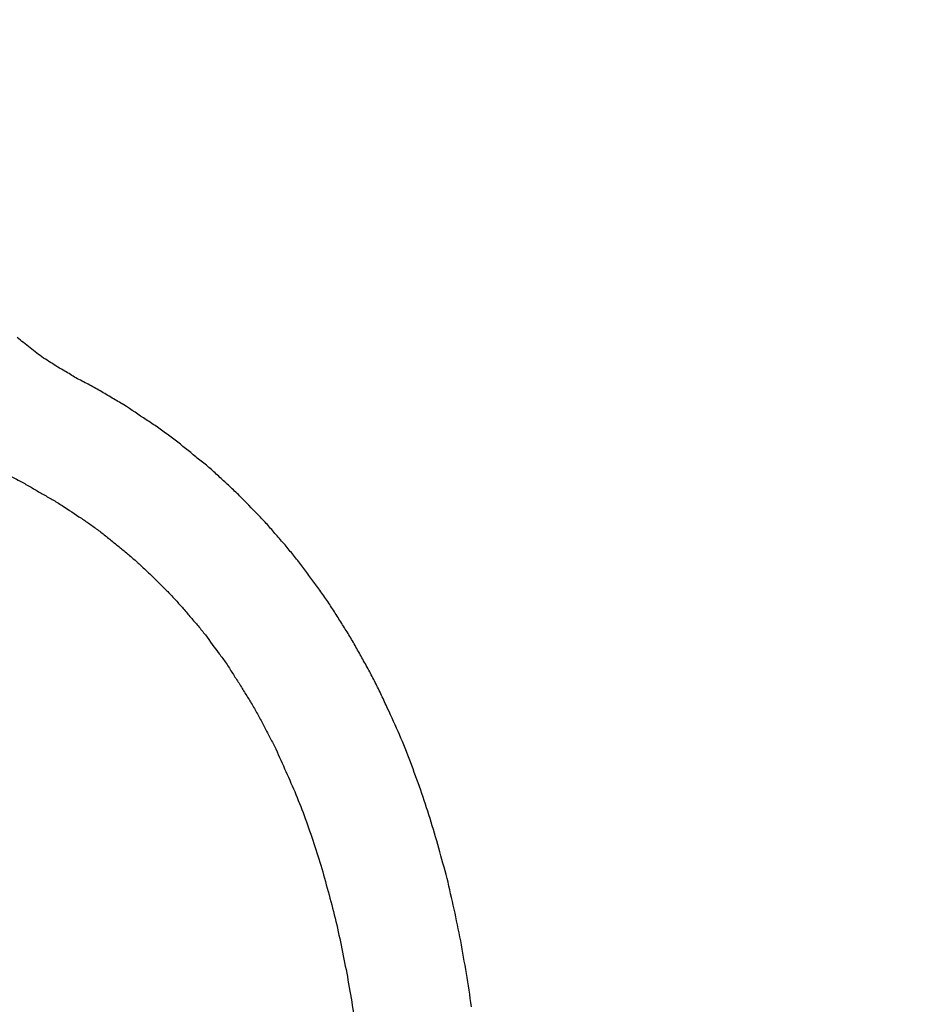
# Model space of a CAD drawing. Extents: x 0 to 790, y 0 to 579.
# Drawn here: x 482 to 484, y 475 to 477 of the extents above; entities that cross this region are included whole.
import ezdxf

# ---------------------------------------------------------------- set-up
doc = ezdxf.new("R2010")
doc.units = 0
doc.header["$LTSCALE"] = 10
doc.header["$MEASUREMENT"] = 0
doc.layers.get('0').update_dxf_attribs({"linetype": 'CONTINUOUS'})
doc.layers.add('1', color=7, linetype='CONTINUOUS')

msp = doc.modelspace()

# ---------------------------------------------------------------- linework, layer by layer
at = {"color": 7, "lineweight": -3}
for points in [[(482.0095, 476.5679), (482.0056, 476.571), (482.0017, 476.5742), (481.9978, 476.5774)], [(482.0218, 476.5583), (482.0177, 476.5615), (482.0136, 476.5647), (482.0095, 476.5679)], [(482.0338, 476.5485), (482.0298, 476.5518), (482.0258, 476.555), (482.0218, 476.5583)], [(482.0465, 476.5396), (482.0423, 476.5426), (482.038, 476.5455), (482.0338, 476.5485)], [(482.0592, 476.5315), (482.055, 476.5342), (482.0507, 476.5369), (482.0465, 476.5396)], [(482.0726, 476.5231), (482.0681, 476.5259), (482.0637, 476.5287), (482.0592, 476.5315)], [(482.0857, 476.5156), (482.0813, 476.5181), (482.077, 476.5206), (482.0726, 476.5231)], [(482.1058, 476.5029), (482.0991, 476.5072), (482.0924, 476.5114), (482.0857, 476.5156)], [(482.1287, 476.4913), (482.1211, 476.4952), (482.1134, 476.4991), (482.1058, 476.5029)], [(482.1506, 476.479), (482.1433, 476.4831), (482.136, 476.4872), (482.1287, 476.4913)], [(482.1728, 476.4659), (482.1654, 476.4703), (482.158, 476.4746), (482.1506, 476.479)], [(482.194, 476.4536), (482.1869, 476.4577), (482.1799, 476.4618), (482.1728, 476.4659)], [(482.2356, 476.426), (482.2217, 476.4352), (482.2078, 476.4444), (482.194, 476.4536)], [(482.2561, 476.4123), (482.2492, 476.4169), (482.2424, 476.4215), (482.2356, 476.426)], [(482.2762, 476.3978), (482.2695, 476.4026), (482.2628, 476.4075), (482.2561, 476.4123)], [(482.2959, 476.3827), (482.2893, 476.3877), (482.2828, 476.3928), (482.2762, 476.3978)], [(482.315, 476.3675), (482.3086, 476.3725), (482.3023, 476.3776), (482.2959, 476.3827)], [(482.334, 476.3516), (482.3277, 476.3569), (482.3213, 476.3622), (482.315, 476.3675)], [(482.3534, 476.3364), (482.347, 476.3415), (482.3405, 476.3466), (482.334, 476.3516)], [(481.9784, 476.3255), (481.988, 476.3207), (481.9975, 476.3159), (482.007, 476.311)], [(482.3711, 476.3199), (482.3652, 476.3254), (482.3593, 476.3309), (482.3534, 476.3364)], [(482.007, 476.311), (482.0132, 476.3075), (482.0195, 476.304), (482.0257, 476.3005)], [(482.3891, 476.3033), (482.3831, 476.3088), (482.3771, 476.3143), (482.3711, 476.3199)], [(482.0257, 476.3005), (482.0318, 476.2968), (482.0379, 476.2932), (482.044, 476.2895)], [(482.044, 476.2895), (482.0502, 476.2861), (482.0563, 476.2827), (482.0624, 476.2793)], [(482.4074, 476.286), (482.4013, 476.2918), (482.3952, 476.2975), (482.3891, 476.3033)], [(482.0624, 476.2793), (482.0685, 476.2755), (482.0746, 476.2718), (482.0807, 476.268)], [(482.4416, 476.2511), (482.4302, 476.2627), (482.4188, 476.2743), (482.4074, 476.286)], [(482.0807, 476.268), (482.0925, 476.2602), (482.1043, 476.2525), (482.116, 476.2447)], [(482.116, 476.2447), (482.1217, 476.2408), (482.1273, 476.237), (482.1329, 476.2331)], [(482.4586, 476.2331), (482.4529, 476.2391), (482.4473, 476.2451), (482.4416, 476.2511)], [(482.1329, 476.2331), (482.1386, 476.229), (482.1442, 476.2248), (482.1499, 476.2207)], [(482.1499, 476.2207), (482.1554, 476.2164), (482.1609, 476.212), (482.1665, 476.2077)], [(482.4744, 476.2144), (482.4691, 476.2206), (482.4638, 476.2268), (482.4586, 476.2331)], [(482.1665, 476.2077), (482.1719, 476.2032), (482.1773, 476.1987), (482.1827, 476.1943)], [(482.491, 476.1957), (482.4855, 476.2019), (482.48, 476.2081), (482.4744, 476.2144)], [(482.1827, 476.1943), (482.1881, 476.1899), (482.1935, 476.1856), (482.1989, 476.1812)], [(482.1989, 476.1812), (482.2042, 476.1766), (482.2095, 476.172), (482.2148, 476.1675)], [(482.5065, 476.1766), (482.5014, 476.183), (482.4962, 476.1893), (482.491, 476.1957)], [(482.2148, 476.1675), (482.2198, 476.1629), (482.2249, 476.1583), (482.23, 476.1537)], [(482.5221, 476.1572), (482.5169, 476.1637), (482.5117, 476.1702), (482.5065, 476.1766)], [(482.23, 476.1537), (482.2352, 476.1486), (482.2405, 476.1436), (482.2458, 476.1385)], [(482.5365, 476.1371), (482.5317, 476.1438), (482.5269, 476.1505), (482.5221, 476.1572)], [(482.2458, 476.1385), (482.2507, 476.1337), (482.2555, 476.1289), (482.2603, 476.1241)], [(482.5513, 476.1174), (482.5464, 476.1239), (482.5415, 476.1305), (482.5365, 476.1371)], [(482.2603, 476.1241), (482.2652, 476.1192), (482.2702, 476.1144), (482.2751, 476.1096)], [(482.2751, 476.1096), (482.2801, 476.1043), (482.285, 476.099), (482.2899, 476.0937)], [(482.5662, 476.0965), (482.5612, 476.1035), (482.5563, 476.1104), (482.5513, 476.1174)], [(482.2899, 476.0937), (482.2945, 476.0887), (482.2991, 476.0836), (482.3037, 476.0786)], [(482.5803, 476.0754), (482.5756, 476.0824), (482.5709, 476.0895), (482.5662, 476.0965)], [(482.3037, 476.0786), (482.3083, 476.073), (482.3129, 476.0675), (482.3174, 476.062)], [(482.5937, 476.0539), (482.5892, 476.061), (482.5847, 476.0682), (482.5803, 476.0754)], [(482.3174, 476.062), (482.322, 476.0568), (482.3266, 476.0516), (482.3312, 476.0465)], [(482.6071, 476.0327), (482.6026, 476.0398), (482.5981, 476.0468), (482.5937, 476.0539)], [(482.3312, 476.0465), (482.3356, 476.0409), (482.3399, 476.0354), (482.3443, 476.0299)], [(482.3443, 476.0299), (482.3527, 476.0184), (482.3612, 476.0068), (482.3697, 475.9953)], [(482.6201, 476.0105), (482.6158, 476.0179), (482.6114, 476.0253), (482.6071, 476.0327)], [(482.6325, 475.9879), (482.6284, 475.9954), (482.6242, 476.0029), (482.6201, 476.0105)], [(482.3697, 475.9953), (482.374, 475.9895), (482.3784, 475.9838), (482.3827, 475.978)], [(482.6455, 475.965), (482.6412, 475.9726), (482.6368, 475.9803), (482.6325, 475.9879)], [(482.3827, 475.978), (482.3866, 475.9718), (482.3905, 475.9656), (482.3944, 475.9593)], [(482.6572, 475.9424), (482.6533, 475.9499), (482.6494, 475.9574), (482.6455, 475.965)], [(482.3944, 475.9593), (482.3983, 475.9532), (482.4023, 475.9471), (482.4063, 475.941)], [(482.4063, 475.941), (482.4101, 475.9347), (482.4139, 475.9285), (482.4176, 475.9223)], [(482.6688, 475.9187), (482.6649, 475.9266), (482.6611, 475.9345), (482.6572, 475.9424)], [(482.4176, 475.9223), (482.4214, 475.9163), (482.4252, 475.9103), (482.4289, 475.9043)], [(482.6797, 475.8948), (482.6761, 475.9028), (482.6725, 475.9108), (482.6688, 475.9187)], [(482.4289, 475.9043), (482.4327, 475.8977), (482.4364, 475.8911), (482.4402, 475.8845)], [(482.702, 475.8464), (482.6946, 475.8625), (482.6872, 475.8787), (482.6797, 475.8948)], [(482.4402, 475.8845), (482.4437, 475.8781), (482.4473, 475.8716), (482.4508, 475.8651)], [(482.4508, 475.8651), (482.4542, 475.8584), (482.4576, 475.8517), (482.461, 475.845)], [(482.461, 475.845), (482.4646, 475.8384), (482.4681, 475.8318), (482.4716, 475.8253)], [(482.7221, 475.7963), (482.7154, 475.813), (482.7087, 475.8297), (482.702, 475.8464)], [(482.4716, 475.8253), (482.4778, 475.8114), (482.4841, 475.7975), (482.4903, 475.7836)], [(482.4903, 475.7836), (482.4965, 475.7696), (482.5028, 475.7556), (482.509, 475.7417)], [(482.7408, 475.7445), (482.7345, 475.7618), (482.7283, 475.779), (482.7221, 475.7963)], [(482.7581, 475.6923), (482.7523, 475.7097), (482.7465, 475.7271), (482.7408, 475.7445)], [(482.509, 475.7417), (482.5148, 475.727), (482.5205, 475.7123), (482.5263, 475.6976)], [(482.5263, 475.6976), (482.5316, 475.6824), (482.5369, 475.6672), (482.5422, 475.652)], [(482.7743, 475.6376), (482.7689, 475.6558), (482.7635, 475.674), (482.7581, 475.6923)], [(482.5422, 475.652), (482.5471, 475.6368), (482.552, 475.6215), (482.557, 475.6062)], [(482.7895, 475.5818), (482.7844, 475.6004), (482.7793, 475.619), (482.7743, 475.6376)], [(482.557, 475.6062), (482.5615, 475.5901), (482.5659, 475.574), (482.5704, 475.5579)], [(482.8025, 475.5254), (482.7982, 475.5442), (482.7938, 475.563), (482.7895, 475.5818)], [(482.5704, 475.5579), (482.5747, 475.5415), (482.5791, 475.5252), (482.5834, 475.5088)], [(482.5834, 475.5088), (482.5871, 475.4921), (482.5907, 475.4754), (482.5944, 475.4587)], [(482.8145, 475.4668), (482.8105, 475.4864), (482.8065, 475.5059), (482.8025, 475.5254)], [(482.5944, 475.4587), (482.5978, 475.4417), (482.6012, 475.4246), (482.6046, 475.4076)], [(482.8251, 475.4069), (482.8216, 475.4269), (482.818, 475.4469), (482.8145, 475.4668)], [(482.6046, 475.4076), (482.6077, 475.3899), (482.6107, 475.3723), (482.6138, 475.3547)], [(482.8346, 475.3455), (482.8314, 475.3659), (482.8283, 475.3864), (482.8251, 475.4069)], [(482.6138, 475.3547), (482.6165, 475.3367), (482.6192, 475.3187), (482.6219, 475.3007)]]:
    msp.add_open_spline(points, degree=3, dxfattribs=at)
at = {"layer": '1', "color": 7, "linetype": 'Continuous', "lineweight": -3}
for points, knots in [([(485.2664, 500.2024), (485.2628, 500.2011), (485.2556, 500.1986), (485.2391, 500.1932), (485.2164, 500.1859), (485.1714, 500.1722), (485.1171, 500.1571), (485.0542, 500.141), (485.0033, 500.1286), (484.9513, 500.1166), (484.8958, 500.1044), (484.8364, 500.092), (484.7731, 500.0794), (484.6764, 500.061), (484.5393, 500.0369), (484.3514, 500.0069), (484.1445, 499.9769), (483.9186, 499.9468), (483.6527, 499.9141), (483.3402, 499.8788), (482.9738, 499.8411), (482.5758, 499.8035), (482.147, 499.7661), (481.688, 499.729), (481.1994, 499.6922), (480.6818, 499.6557), (480.2168, 499.6251), (479.8189, 499.6001), (479.4988, 499.5806), (479.1742, 499.5614), (478.8455, 499.5425), (478.5132, 499.5239), (478.1778, 499.5057), (477.8395, 499.4878), (477.4989, 499.4703), (477.1563, 499.453), (476.8119, 499.4361), (476.4662, 499.4195), (476.1195, 499.4033), (475.772, 499.3873), (475.4239, 499.3716), (475.0757, 499.3562), (474.7274, 499.3411), (474.3795, 499.3262), (474.032, 499.3117), (473.6853, 499.2973), (473.3395, 499.2833), (472.9947, 499.2695), (472.6512, 499.2559), (472.309, 499.2425), (471.9684, 499.2294), (471.6294, 499.2164), (471.2922, 499.2037), (470.957, 499.1912), (470.6239, 499.1788), (470.2929, 499.1666), (469.9642, 499.1546), (469.6379, 499.1428), (469.3141, 499.1311), (468.9801, 499.1191), (468.6333, 499.1066), (468.2707, 499.0936), (467.9023, 499.0803), (467.5279, 499.0668), (467.1476, 499.0529), (466.7613, 499.0388), (466.369, 499.0243), (465.9707, 499.0095), (465.5665, 498.9943), (465.1561, 498.9788), (464.7397, 498.9628), (464.3171, 498.9463), (463.8883, 498.9294), (463.4534, 498.912), (463.0123, 498.894), (462.5649, 498.8755), (462.1113, 498.8563), (461.6514, 498.8366), (461.1852, 498.8161), (460.7128, 498.7949), (460.2341, 498.773), (459.7491, 498.7503), (459.2579, 498.7268), (458.7604, 498.7024), (458.2567, 498.6771), (457.7466, 498.6509), (457.2301, 498.6237), (456.7071, 498.5955), (456.2737, 498.5715), (455.9315, 498.5523), (455.6822, 498.5385), (455.4311, 498.5245), (455.1781, 498.5106), (454.9232, 498.4965), (454.6665, 498.4825), (454.4079, 498.4684), (454.1475, 498.4543), (453.8852, 498.4401), (453.6211, 498.426), (453.3552, 498.4118), (453.0876, 498.3976), (452.8182, 498.3835), (452.5471, 498.3693), (452.2743, 498.3551), (451.9999, 498.3409), (451.7238, 498.3267), (451.4462, 498.3126), (451.167, 498.2985), (450.8863, 498.2844), (450.6041, 498.2703), (450.3205, 498.2563), (450.0354, 498.2423), (449.7488, 498.2283), (449.4607, 498.2144), (449.171, 498.2006), (448.8796, 498.1868), (448.5863, 498.173), (448.2911, 498.1593), (447.9939, 498.1456), (447.6945, 498.132), (447.3929, 498.1185), (447.0889, 498.105), (446.7825, 498.0916), (446.4734, 498.0782), (446.1617, 498.0649), (445.8471, 498.0517), (445.5299, 498.0385), (445.2101, 498.0254), (444.8884, 498.0124), (444.5651, 497.9995), (444.2408, 497.9867), (443.9158, 497.974), (443.5909, 497.9614), (443.2663, 497.949), (442.8707, 497.934), (442.4094, 497.9164), (441.8881, 497.8963), (441.384, 497.8764), (440.8944, 497.8567), (440.4136, 497.8372), (439.9341, 497.8177), (439.4487, 497.7982), (438.9506, 497.7786), (438.434, 497.7588), (437.8932, 497.7386), (437.3235, 497.7181), (436.7255, 497.6972), (436.1066, 497.6762), (435.4805, 497.655), (434.8604, 497.6341), (434.2533, 497.6133), (433.6599, 497.5928), (433.0773, 497.5724), (432.5032, 497.5521), (431.9367, 497.5317), (431.3779, 497.5112), (430.8273, 497.4903), (430.2853, 497.4691), (429.7521, 497.4473), (429.2276, 497.4249), (428.7118, 497.4018), (428.2046, 497.378), (427.706, 497.3533), (427.2157, 497.3277), (426.7338, 497.3011), (426.2602, 497.2735), (425.7948, 497.2447), (425.3377, 497.2148), (424.8889, 497.1837), (424.4484, 497.1513), (424.0163, 497.1177), (423.5927, 497.0827), (423.1777, 497.0464), (422.7712, 497.0089), (422.3733, 496.97), (421.9839, 496.9298), (421.6029, 496.8883), (421.23, 496.8454), (420.865, 496.8011), (420.5078, 496.7554), (420.1582, 496.7085), (419.8165, 496.6602), (419.4827, 496.6107), (419.1571, 496.56), (418.84, 496.5083), (418.5315, 496.4556), (418.2317, 496.402), (417.9407, 496.3476), (417.6584, 496.2925), (417.3847, 496.2367), (417.1194, 496.1803), (416.8625, 496.1235), (416.5522, 496.052), (416.1884, 495.9639), (415.7711, 495.8565), (415.3612, 495.7442), (414.9588, 495.6271), (414.564, 495.5051), (414.1768, 495.3782), (413.7974, 495.2462), (413.4258, 495.1093), (413.0623, 494.9674), (412.7069, 494.8205), (412.3598, 494.6688), (412.021, 494.5123), (411.6907, 494.3512), (411.3689, 494.1854), (411.0558, 494.0153), (410.7512, 493.8408), (410.4554, 493.6623), (410.1683, 493.4798), (409.89, 493.2937), (409.6204, 493.1043), (409.3596, 492.9118), (409.1076, 492.7166), (408.8642, 492.5188), (408.6296, 492.3189), (408.4035, 492.1171), (408.1858, 491.9139), (407.9765, 491.7096), (407.7753, 491.5045), (407.5822, 491.2989), (407.3971, 491.0932), (407.2197, 490.8877), (407.0499, 490.6828), (406.8874, 490.4789), (406.7321, 490.2763), (406.5839, 490.0754), (406.4424, 489.8765), (406.3076, 489.6799), (406.1792, 489.4858), (406.057, 489.2945), (405.8304, 488.9272), (405.5216, 488.3824), (405.16, 487.657), (404.848, 486.9506), (404.5792, 486.2689), (404.3482, 485.6164), (404.1502, 484.997), (403.9809, 484.4131), (403.8364, 483.8667), (403.7138, 483.3589), (403.6118, 482.8958), (403.5265, 482.4702), (403.4534, 482.0753), (403.3887, 481.6984), (403.3313, 481.3397), (403.2802, 480.9997), (403.2349, 480.6785), (403.1948, 480.3762), (403.1596, 480.0928), (403.129, 479.8281), (403.1062, 479.6141), (403.09, 479.4453), (403.0788, 479.3163), (403.0686, 479.1897), (403.0595, 479.0654), (403.0511, 478.9437), (403.0435, 478.8245), (403.0365, 478.708), (403.03, 478.5942), (403.0239, 478.483), (403.0182, 478.3746), (403.0127, 478.2689), (403.0075, 478.1659), (403.0025, 478.0657), (402.9977, 477.9682), (402.993, 477.8735), (402.9884, 477.7814), (402.984, 477.6919), (402.9797, 477.605), (402.9755, 477.5206), (402.9715, 477.4386), (402.9676, 477.3588), (402.964, 477.2812), (402.9605, 477.2057), (402.9572, 477.1321), (402.9543, 477.0603), (402.9515, 476.9902), (402.9491, 476.9217), (402.947, 476.8545), (402.9452, 476.7885), (402.9438, 476.7235), (402.9427, 476.6592), (402.9419, 476.5956), (402.9414, 476.5322), (402.9411, 476.469), (402.9411, 476.4057), (402.9411, 476.342), (402.9413, 476.2777), (402.9413, 476.2346), (402.9413, 476.2129)], [0, 0, 0, 0, 0.000804, 0.001608, 0.00356, 0.005512, 0.010476, 0.013329, 0.015842, 0.018394, 0.020983, 0.023611, 0.026277, 0.028981, 0.035245, 0.041511, 0.047777, 0.054042, 0.060304, 0.068157, 0.076003, 0.083842, 0.091676, 0.099509, 0.107344, 0.115184, 0.123034, 0.127405, 0.131744, 0.136048, 0.140319, 0.144554, 0.148754, 0.152918, 0.157045, 0.161135, 0.165188, 0.169205, 0.173187, 0.177133, 0.181043, 0.184918, 0.188757, 0.19256, 0.196327, 0.200059, 0.203754, 0.207414, 0.211039, 0.214628, 0.218182, 0.221701, 0.225184, 0.228631, 0.232043, 0.235419, 0.23876, 0.242064, 0.245334, 0.248567, 0.252146, 0.255774, 0.259452, 0.263179, 0.266956, 0.270783, 0.27466, 0.278587, 0.282564, 0.286592, 0.290671, 0.294802, 0.298985, 0.303219, 0.307507, 0.311847, 0.31624, 0.320687, 0.325187, 0.329741, 0.334348, 0.33901, 0.343725, 0.348495, 0.353319, 0.358198, 0.363134, 0.368127, 0.373179, 0.375538, 0.377912, 0.380303, 0.38271, 0.385133, 0.387573, 0.390029, 0.392501, 0.39499, 0.397495, 0.400015, 0.402552, 0.405104, 0.407671, 0.410253, 0.412849, 0.41546, 0.418085, 0.420724, 0.423377, 0.426043, 0.428722, 0.431413, 0.434117, 0.436836, 0.439568, 0.442317, 0.445082, 0.447865, 0.450666, 0.453487, 0.456328, 0.459191, 0.462077, 0.464987, 0.467922, 0.470883, 0.473871, 0.476882, 0.479911, 0.482954, 0.486007, 0.489066, 0.492124, 0.495178, 0.498223, 0.503286, 0.508194, 0.51293, 0.51751, 0.522007, 0.526495, 0.531041, 0.535707, 0.54055, 0.545623, 0.550973, 0.556631, 0.562508, 0.568449, 0.574314, 0.580026, 0.585608, 0.591093, 0.596507, 0.601855, 0.607134, 0.612337, 0.61746, 0.622503, 0.627466, 0.63235, 0.637155, 0.641881, 0.646531, 0.651106, 0.655605, 0.660028, 0.664377, 0.668649, 0.672846, 0.676966, 0.681009, 0.684974, 0.688861, 0.69267, 0.6964, 0.700054, 0.703634, 0.707142, 0.710581, 0.71395, 0.717251, 0.720478, 0.723631, 0.726707, 0.729705, 0.732622, 0.735459, 0.738216, 0.740896, 0.743498, 0.746023, 0.748472, 0.75267, 0.756811, 0.760897, 0.764929, 0.768905, 0.772828, 0.776698, 0.780513, 0.784273, 0.787979, 0.791631, 0.795228, 0.798771, 0.802259, 0.805694, 0.809075, 0.812404, 0.81568, 0.818902, 0.822072, 0.825189, 0.828253, 0.831265, 0.834224, 0.83713, 0.839984, 0.842786, 0.845535, 0.848232, 0.850877, 0.853469, 0.856007, 0.858493, 0.860924, 0.8633, 0.865621, 0.867887, 0.870097, 0.872251, 0.874349, 0.882377, 0.89003, 0.897313, 0.904216, 0.910725, 0.916834, 0.922538, 0.927837, 0.932732, 0.937226, 0.941165, 0.944925, 0.948505, 0.951905, 0.955122, 0.958157, 0.96101, 0.963681, 0.966173, 0.968487, 0.969721, 0.970932, 0.972121, 0.973287, 0.974428, 0.975546, 0.976638, 0.977705, 0.978747, 0.979763, 0.980754, 0.981718, 0.982657, 0.98357, 0.984458, 0.985321, 0.986159, 0.986973, 0.987764, 0.988533, 0.98928, 0.990006, 0.990714, 0.991403, 0.992075, 0.992731, 0.993372, 0.994, 0.994618, 0.995226, 0.995826, 0.996421, 0.997013, 0.997603, 0.998195, 0.99879, 0.999391, 1, 1, 1, 1]), ([(402.9413, 476.2129), (402.9413, 476.1608), (402.9412, 476.1098), (402.9411, 476.0086), (402.9411, 475.9585), (402.942, 475.8078), (402.9436, 475.7069), (402.9481, 475.5497), (402.9499, 475.4962), (402.954, 475.3864), (402.9564, 475.33), (402.9642, 475.1555), (402.9703, 475.032), (402.9836, 474.7664), (402.9907, 474.6243), (403.0059, 474.3195), (403.0139, 474.1567), (403.0323, 473.8101), (403.0425, 473.6263), (403.0685, 473.2388), (403.0842, 473.0353), (403.1055, 472.8219), (403.1057, 472.8194), (403.106, 472.8167), (403.1061, 472.8157), (403.1062, 472.8153), (403.1062, 472.8152), (403.1062, 472.8149), (403.1064, 472.8132), (403.1069, 472.8083), (403.108, 472.7974), (403.1102, 472.7754), (403.1147, 472.7311), (403.1243, 472.6409), (403.1331, 472.5608), (403.1518, 472.3968), (403.1655, 472.2825), (403.2105, 471.9244), (403.2455, 471.6653), (403.3072, 471.2461), (403.3293, 471.1013), (403.3771, 470.8017), (403.4028, 470.6469), (403.4861, 470.1678), (403.5499, 469.8288), (403.6263, 469.4688), (403.6272, 469.4646), (403.6282, 469.46), (403.6285, 469.4583), (403.6287, 469.4576), (403.6287, 469.4574), (403.6288, 469.4569), (403.6295, 469.4536), (403.6315, 469.4444), (403.6359, 469.4238), (403.6448, 469.3823), (403.663, 469.2985), (403.701, 469.1275), (403.7364, 468.9752), (403.811, 468.6629), (403.8661, 468.4444), (403.9885, 467.9877), (404.0559, 467.7494), (404.2052, 467.2539), (404.2872, 466.9967), (404.4686, 466.4651), (404.5681, 466.1907), (404.7877, 465.6272), (404.9078, 465.3381), (405.1724, 464.7489), (405.3168, 464.4489), (405.6344, 463.8417), (405.8076, 463.5346), (406.0009, 463.2211), (406.0054, 463.2139), (406.0102, 463.2061), (406.0121, 463.2031), (406.0128, 463.2018), (406.013, 463.2016), (406.0135, 463.2007), (406.0169, 463.1952), (406.0264, 463.18), (406.0477, 463.1459), (406.0907, 463.0773), (406.179, 462.9391), (406.2581, 462.8189), (406.4215, 462.5767), (406.5371, 462.4126), (406.7824, 462.0804), (406.9122, 461.9124), (407.1871, 461.5742), (407.3321, 461.4041), (407.7914, 460.8935), (408.13, 460.5528), (408.6906, 460.0515), (408.8863, 459.886), (409.2956, 459.5602), (409.5093, 459.3998), (409.9548, 459.0856), (410.1866, 458.9317), (410.6683, 458.6319), (410.9182, 458.486), (411.4357, 458.2031), (411.7034, 458.0662), (412.2563, 457.8018), (412.5416, 457.6745), (413.129, 457.4299), (413.4313, 457.3126), (414.0522, 457.0883), (414.3708, 456.9814), (415.0236, 456.7776), (415.3579, 456.6808), (416.0419, 456.4972), (416.3915, 456.4103), (416.76, 456.3255), (416.7768, 456.3217), (416.7949, 456.3175), (416.8021, 456.3159), (416.8037, 456.3155), (416.804, 456.3154), (416.8042, 456.3154), (416.8045, 456.3153), (416.8049, 456.3152), (416.8064, 456.3149), (416.8168, 456.3125), (416.8449, 456.3061), (416.9081, 456.2918), (417.0362, 456.2632), (417.2985, 456.2062), (417.6906, 456.1253), (418.0234, 456.0617), (418.366, 455.9987), (418.5422, 455.9676), (419.0853, 455.8753), (419.4668, 455.8156), (420.066, 455.7296), (420.2701, 455.7015), (420.6869, 455.6468), (420.8995, 455.62), (421.5506, 455.542), (422.0022, 455.4927), (422.9442, 455.3996), (423.4346, 455.3558), (424.4532, 455.2735), (424.9814, 455.2351), (425.8016, 455.1812), (426.0797, 455.1639), (426.645, 455.1305), (426.9323, 455.1143), (427.808, 455.0675), (428.4105, 455.0384), (429.6544, 454.9832), (430.2958, 454.9571), (431.6181, 454.9066), (432.2987, 454.8822), (433.3423, 454.8455), (433.6942, 454.8332), (434.2326, 454.8146), (434.4139, 454.8084), (434.6891, 454.799), (434.7814, 454.7958), (434.9672, 454.7895), (435.0607, 454.7863), (435.3431, 454.7768), (435.724, 454.7639), (436.2979, 454.7445), (436.6744, 454.7316), (436.9513, 454.722), (437.0427, 454.7189), (437.2232, 454.7125), (437.3122, 454.7094), (437.7516, 454.6937), (438.0847, 454.6814), (438.7237, 454.6572), (439.0296, 454.6453), (439.6256, 454.6217), (439.9156, 454.61), (440.4931, 454.5865), (440.7807, 454.5748), (441.2217, 454.557), (441.3704, 454.551), (441.6732, 454.539), (441.8273, 454.5329), (442.2971, 454.5145), (442.6203, 454.5021), (442.9723, 454.4888), (443.0034, 454.4876), (443.0371, 454.4863), (443.0501, 454.4858), (443.0554, 454.4856), (443.0577, 454.4855), (443.0649, 454.4853), (443.1081, 454.4836), (443.2284, 454.4791), (443.4982, 454.4688), (443.7302, 454.4598), (444.1941, 454.4418), (444.8127, 454.4175), (445.424, 454.3926), (446.0279, 454.3675), (446.326, 454.3548), (447.2097, 454.3166), (447.7848, 454.2908), (448.9141, 454.2384), (449.4683, 454.2119), (451.1085, 454.1317), (452.1735, 454.0772), (453.7161, 453.9955), (454.2211, 453.9683), (455.2114, 453.9142), (455.6968, 453.8873), (456.2024, 453.8591), (456.233, 453.8574), (456.2636, 453.8557), (456.2648, 453.8556), (456.2651, 453.8556), (456.2657, 453.8555), (456.2666, 453.8555), (456.27, 453.8553), (456.2781, 453.8549), (456.2955, 453.8539), (456.3302, 453.8519), (456.4392, 453.8459), (456.6961, 453.8317), (457.2447, 453.8018), (457.7073, 453.7775), (458.6228, 453.7304), (459.2201, 453.701), (460.3892, 453.6457), (460.9608, 453.6198), (462.0782, 453.5709), (462.6239, 453.548), (463.6896, 453.5044), (464.2096, 453.4838), (465.2243, 453.4446), (465.7189, 453.4259), (466.6833, 453.3901), (467.1532, 453.3729), (468.0682, 453.3397), (468.5133, 453.3237), (468.9733, 453.3071), (469.0037, 453.306), (469.0357, 453.3049), (469.0416, 453.3047), (469.0446, 453.3046), (469.0458, 453.3045), (469.0465, 453.3045), (469.0467, 453.3045), (469.047, 453.3045), (469.0518, 453.3043), (469.0659, 453.3038), (469.1173, 453.302), (469.2396, 453.2976), (469.5071, 453.2879), (469.7434, 453.2794), (470.2249, 453.2619), (470.558, 453.2497), (471.2468, 453.2242), (471.6026, 453.2109), (472.3345, 453.1829), (472.7108, 453.1682), (473.4811, 453.1375), (473.8751, 453.1214), (474.6779, 453.0876), (475.0865, 453.0699), (475.9136, 453.0328), (476.332, 453.0134), (476.9627, 452.9828), (477.1733, 452.9724), (477.5948, 452.9511), (477.8056, 452.9402), (478.4367, 452.9066), (478.8558, 452.8833), (479.6809, 452.8346), (480.0869, 452.8092), (480.8745, 452.7565), (481.2557, 452.7292), (481.9841, 452.6727), (482.3313, 452.6436), (482.8189, 452.5985), (482.9759, 452.5833), (483.2776, 452.5525), (483.4223, 452.5369), (483.8371, 452.4895), (484.0875, 452.4572), (484.4188, 452.4081), (484.5218, 452.3916), (484.7124, 452.3584), (484.8, 452.3417), (485.0398, 452.2914), (485.1687, 452.2575), (485.2667, 452.2235)], [0, 0, 0, 0, 0.001953, 0.001953, 0.003906, 0.003906, 0.007813, 0.007813, 0.009766, 0.009766, 0.011719, 0.011719, 0.015625, 0.015625, 0.019531, 0.019531, 0.023438, 0.023438, 0.027344, 0.027344, 0.03125, 0.03125, 0.031281, 0.031296, 0.0313, 0.0313, 0.031303, 0.031303, 0.031311, 0.031372, 0.031494, 0.031738, 0.032227, 0.033203, 0.035156, 0.035156, 0.039063, 0.039063, 0.046875, 0.046875, 0.050781, 0.050781, 0.054688, 0.054688, 0.0625, 0.0625, 0.062561, 0.062592, 0.062599, 0.062599, 0.062607, 0.062607, 0.062622, 0.062744, 0.062988, 0.063477, 0.064453, 0.066406, 0.070313, 0.070313, 0.078125, 0.078125, 0.085938, 0.085938, 0.09375, 0.09375, 0.101563, 0.101563, 0.109375, 0.109375, 0.117188, 0.117188, 0.125, 0.125, 0.125122, 0.125183, 0.125198, 0.125198, 0.125214, 0.125214, 0.125244, 0.125488, 0.125977, 0.126953, 0.128906, 0.132813, 0.132813, 0.140625, 0.140625, 0.148438, 0.148438, 0.15625, 0.15625, 0.171875, 0.171875, 0.179688, 0.179688, 0.1875, 0.1875, 0.195313, 0.195313, 0.203125, 0.203125, 0.210938, 0.210938, 0.21875, 0.21875, 0.226563, 0.226563, 0.234375, 0.234375, 0.242188, 0.242188, 0.25, 0.25, 0.250244, 0.250366, 0.250397, 0.250401, 0.250401, 0.250404, 0.250404, 0.250412, 0.250427, 0.250488, 0.250977, 0.251953, 0.253906, 0.257813, 0.265625, 0.273438, 0.273438, 0.28125, 0.28125, 0.296875, 0.296875, 0.304688, 0.304688, 0.3125, 0.3125, 0.328125, 0.328125, 0.34375, 0.34375, 0.359375, 0.359375, 0.367188, 0.367188, 0.375, 0.375, 0.390625, 0.390625, 0.40625, 0.40625, 0.421875, 0.421875, 0.429688, 0.429688, 0.433594, 0.433594, 0.435547, 0.435547, 0.4375, 0.4375, 0.441406, 0.445313, 0.449219, 0.449219, 0.451172, 0.451172, 0.453125, 0.453125, 0.460938, 0.460938, 0.46875, 0.46875, 0.476563, 0.476563, 0.484375, 0.484375, 0.488281, 0.488281, 0.492188, 0.492188, 0.5, 0.5, 0.500488, 0.500732, 0.500793, 0.500793, 0.500854, 0.500854, 0.500977, 0.501953, 0.503906, 0.507813, 0.507813, 0.515625, 0.523438, 0.523438, 0.53125, 0.53125, 0.546875, 0.546875, 0.5625, 0.5625, 0.59375, 0.59375, 0.609375, 0.609375, 0.625, 0.625, 0.625977, 0.626007, 0.626007, 0.626015, 0.626015, 0.626022, 0.626038, 0.626099, 0.626221, 0.626465, 0.626953, 0.628906, 0.632813, 0.640625, 0.640625, 0.65625, 0.65625, 0.671875, 0.671875, 0.6875, 0.6875, 0.703125, 0.703125, 0.71875, 0.71875, 0.734375, 0.734375, 0.75, 0.75, 0.750977, 0.751099, 0.75116, 0.75119, 0.751205, 0.751205, 0.751213, 0.751213, 0.751221, 0.751465, 0.751953, 0.753906, 0.757813, 0.765625, 0.765625, 0.78125, 0.78125, 0.796875, 0.796875, 0.8125, 0.8125, 0.828125, 0.828125, 0.84375, 0.84375, 0.859375, 0.859375, 0.867188, 0.867188, 0.875, 0.875, 0.890625, 0.890625, 0.90625, 0.90625, 0.921875, 0.921875, 0.9375, 0.9375, 0.945313, 0.945313, 0.953125, 0.953125, 0.96875, 0.96875, 0.976563, 0.976563, 0.984375, 0.984375, 1, 1, 1, 1])]:
    msp.add_open_spline(points, degree=3, knots=knots, dxfattribs=at)

doc.saveas('drawing.dxf')
